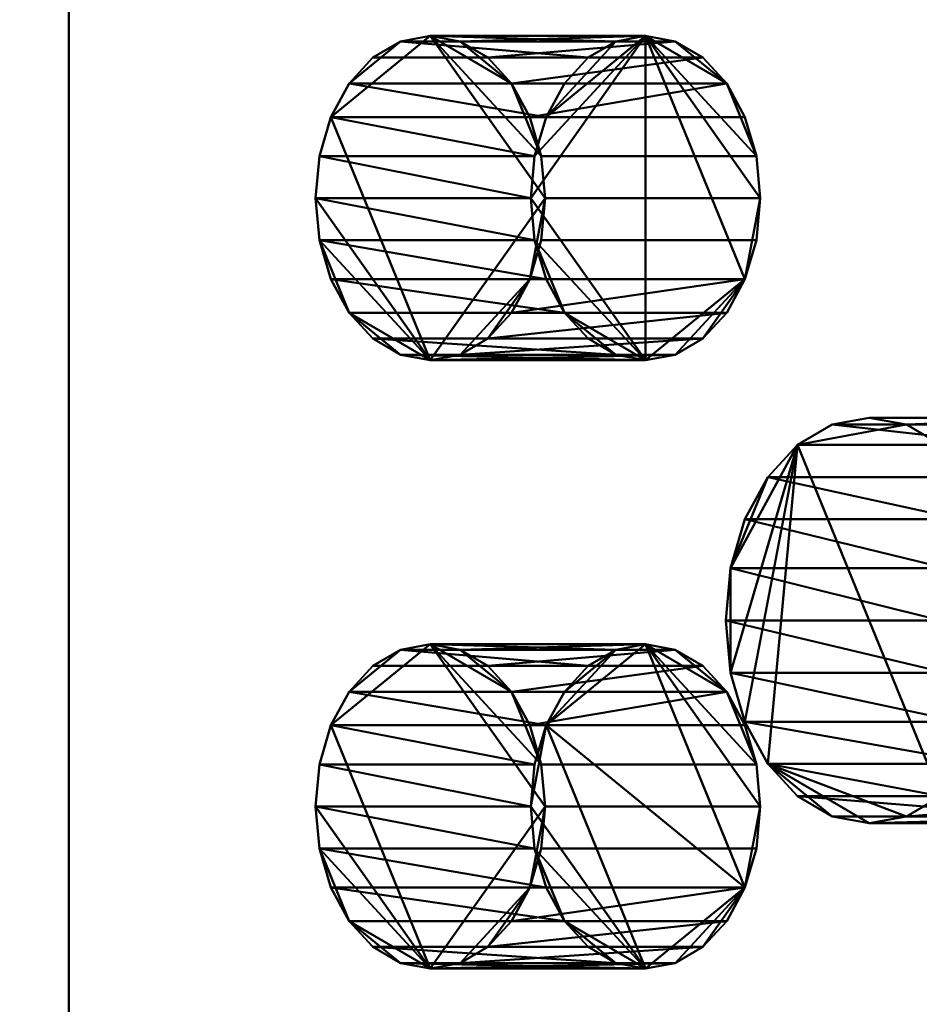
# Model space of a CAD drawing. Units: millimetres. Extents: x -1662 to 1537, y -1820 to 555.
# Drawn here: x 1075 to 1120, y -1190 to -1142 of the extents above; entities that cross this region are included whole.
import ezdxf

# ---------------------------------------------------------------- set-up
doc = ezdxf.new("R2010")
doc.units = ezdxf.units.MM
doc.layers.add('M-EQPM', color=7, linetype='Continuous', lineweight=30)

# ---------------------------------------------------------------- blocks, each defined once
blk = doc.blocks.new('FamilyGeomCombination_33693-_3D_')
at = {"layer": 'M-EQPM', "color": 7, "lineweight": 40, "true_color": 0xffffff}
mesh = blk.add_polyface(dxfattribs=at)
corners = [(-1162.5, -1248, 212.5), (1162.5, -1248, 212.5), (1162.5, 0, 212.5), (1147.5, 0, 212.5), (1147.5, -1233, 212.5), (-1147.5, -1233, 212.5), (-1147.5, 0, 212.5), (-1162.5, 0, 212.5)]
mesh.append_faces([[corners[k] for k in face] for face in [(4, 5, 0, 1)]], dxfattribs={"vtx1": -1, "vtx3": -1, "color": 7})
mesh.append_faces([[corners[k] for k in face] for face in [(2, 3, 4, 1)]], dxfattribs={"vtx2": -1, "color": 7})
mesh.append_faces([[corners[k] for k in face] for face in [(5, 6, 7, 0)]], dxfattribs={"vtx3": -1, "color": 7})
mesh = blk.add_polyface(dxfattribs=at)
corners = [(-1162.5, -1248, 52.35), (-1162.5, 0, 52.35), (-1147.5, 0, 52.35), (-1147.5, -1233, 52.35), (1147.5, -1233, 52.35), (1147.5, 0, 52.35), (1162.5, 0, 52.35), (1162.5, -1248, 52.35)]
mesh.append_faces([[corners[k] for k in face] for face in [(3, 0, 1, 2)]], dxfattribs={"vtx0": -1, "color": 7})
mesh.append_faces([[corners[k] for k in face] for face in [(0, 3, 4, 7)]], dxfattribs={"vtx0": -1, "vtx2": -1, "color": 7})
mesh.append_faces([[corners[k] for k in face] for face in [(6, 7, 4, 5)]], dxfattribs={"vtx1": -1, "color": 7})
blk = doc.blocks.new('FamilyGeomCombination_33694-_3D_')
at = {"layer": 'M-EQPM', "color": 7, "lineweight": 40, "true_color": 0xffffff}
mesh = blk.add_polyface(dxfattribs=at)
corners = [(1155.511, -1248, 28.586), (1155.511, 0, 28.586), (599.5, 0, 28.586), (599.5, -1248, 28.586), (-1155.533, 0, 28.586), (-1155.533, -1248, 28.586), (-599, -1248, 28.586), (-599, 0, 28.586), (594.3, 0, 28.586), (3.3, 0, 28.586), (3.3, -1248, 28.586), (594.3, -1248, 28.586), (-1.9, 0, 28.586), (-593.8, 0, 28.586), (-593.8, -1248, 28.586), (-1.9, -1248, 28.586)]
mesh.append_faces([[corners[k] for k in face] for face in [(2, 3, 0, 1), (5, 6, 7, 4), (10, 11, 8, 9), (14, 15, 12, 13)]], dxfattribs={"color": 7})
mesh = blk.add_polyface(dxfattribs=at)
corners = [(-1127.828, -1233), (-1127.828, -12), (-600.24, -12), (-600.24, -1233), (1144.5, -12), (1144.5, -1233), (600.74, -1233), (600.74, -12), (4.54, -12), (593.06, -12), (593.06, -1233), (4.54, -1233), (-592.56, -12), (-3.14, -12), (-3.14, -1233), (-592.56, -1233)]
mesh.append_faces([[corners[k] for k in face] for face in [(3, 0, 1, 2), (5, 6, 7, 4), (10, 11, 8, 9), (13, 14, 15, 12)]], dxfattribs={"color": 7})
blk = doc.blocks.new('FamilyGeomCombination_33961-_3D_')
at = {"layer": 'M-EQPM', "color": 7, "lineweight": 40, "true_color": 0xffffff}
mesh = blk.add_polyface(dxfattribs=at)
corners = [(1155.511, 0, 28.586), (1155.511, -1248, 28.586), (599.5, -1248, 28.586), (599.5, 0, 28.586), (-1157, -1248, 28.586), (-1157, 0, 28.586), (-599, 0, 28.586), (-599, -1248, 28.586), (3.3, 0, 28.586), (594.3, 0, 28.586), (594.3, -1248, 28.586), (3.3, -1248, 28.586), (-593.8, 0, 28.586), (-1.9, 0, 28.586), (-1.9, -1248, 28.586), (-593.8, -1248, 28.586)]
mesh.append_faces([[corners[k] for k in face] for face in [(1, 2, 3, 0), (7, 4, 5, 6), (11, 8, 9, 10), (15, 12, 13, 14)]], dxfattribs={"color": 7})
mesh = blk.add_polyface(dxfattribs=at)
corners = [(-1157, 0, 44.5), (-1157, -1248, 44.5), (-599, -1248, 44.5), (-599, 0, 44.5), (1155.511, -1248, 44.5), (1155.511, 0, 44.5), (599.5, 0, 44.5), (599.5, -1248, 44.5), (3.3, -1248, 44.5), (594.3, -1248, 44.5), (594.3, 0, 44.5), (3.3, 0, 44.5), (-593.8, -1248, 44.5), (-1.9, -1248, 44.5), (-1.9, 0, 44.5), (-593.8, 0, 44.5)]
mesh.append_faces([[corners[k] for k in face] for face in [(2, 3, 0, 1), (4, 5, 6, 7), (9, 10, 11, 8), (13, 14, 15, 12)]], dxfattribs={"color": 7})
blk = doc.blocks.new('FamilyGeomCombination_35745-_3D_')
at = {"layer": 'M-EQPM', "color": 251, "lineweight": 40, "true_color": 0x475451}
mesh = blk.add_polyface(dxfattribs=at)
corners = [(1147.5, 0, 561), (-1147.5, 0, 561), (-1147.5, -1233, 561), (1147.5, -1233, 561), (1147.5, -1228, 561), (1077.714, -1228, 561), (1077.714, -1065.25, 561), (1147.5, -1065.25, 561)]
mesh.append_faces([[corners[k] for k in face] for face in [(2, 5, 6)]], dxfattribs={"vtx0": -1, "vtx2": -1, "color": 251})
mesh.append_faces([[corners[k] for k in face] for face in [(7, 0, 6)]], dxfattribs={"vtx1": -1, "color": 251})
mesh.append_faces([[corners[k] for k in face] for face in [(1, 2, 6, 0)]], dxfattribs={"vtx1": -1, "vtx2": -1, "color": 251})
mesh.append_faces([[corners[k] for k in face] for face in [(3, 4, 5, 2)]], dxfattribs={"vtx2": -1, "color": 251})
mesh = blk.add_polyface(dxfattribs=at)
corners = [(1147.5, -1233, 44.5), (-1147.5, -1233, 44.5), (-1147.5, 0, 44.5), (1147.5, 0, 44.5)]
mesh.append_faces([[corners[k] for k in face] for face in [(0, 1, 2, 3)]], dxfattribs={"color": 251})
mesh = blk.add_polyface(dxfattribs=at)
corners = [(1077.714, -1065.25, 561), (1077.714, -1228, 561), (1147.5, -1228, 491.214), (1147.5, -1065.25, 491.214)]
mesh.append_faces([[corners[k] for k in face] for face in [(0, 1, 2, 3)]], dxfattribs={"color": 251})
blk = doc.blocks.new('FamilyGeomCombination_48798-_3D_')
at = {"layer": 'M-EQPM', "color": 7, "lineweight": 40, "true_color": 0xffffff}
mesh = blk.add_polyface(dxfattribs=at)
corners = [(-1162.5, -1248, 552.5), (1162.5, -1248, 552.5), (1162.5, 0, 552.5), (1147.5, 0, 552.5), (1147.5, -1065.25, 552.5), (1147.5, -1228, 552.5), (1147.5, -1233, 552.5), (-1147.5, -1233, 552.5), (-1147.5, 0, 552.5), (-1162.5, 0, 552.5)]
mesh.append_faces([[corners[k] for k in face] for face in [(5, 6, 1, 4)]], dxfattribs={"vtx1": -1, "vtx2": -1, "color": 7})
mesh.append_faces([[corners[k] for k in face] for face in [(6, 7, 0, 1)]], dxfattribs={"vtx1": -1, "vtx3": -1, "color": 7})
mesh.append_faces([[corners[k] for k in face] for face in [(2, 3, 4, 1)]], dxfattribs={"vtx2": -1, "color": 7})
mesh.append_faces([[corners[k] for k in face] for face in [(7, 8, 9, 0)]], dxfattribs={"vtx3": -1, "color": 7})
mesh = blk.add_polyface(dxfattribs=at)
corners = [(-1162.5, -1248, 392.35), (-1162.5, 0, 392.35), (-1147.5, 0, 392.35), (-1147.5, -1233, 392.35), (1147.5, -1233, 392.35), (1147.5, 0, 392.35), (1162.5, 0, 392.35), (1162.5, -1248, 392.35)]
mesh.append_faces([[corners[k] for k in face] for face in [(3, 0, 1, 2)]], dxfattribs={"vtx0": -1, "color": 7})
mesh.append_faces([[corners[k] for k in face] for face in [(0, 3, 4, 7)]], dxfattribs={"vtx0": -1, "vtx2": -1, "color": 7})
mesh.append_faces([[corners[k] for k in face] for face in [(6, 7, 4, 5)]], dxfattribs={"vtx1": -1, "color": 7})

msp = doc.modelspace()

# ---------------------------------------------------------------- linework, layer by layer
at = {"color": 96, "lineweight": 30, "true_color": 0x007f00, "extrusion": (0.707107, 0, 0.707107)}
for centre in [(-1090.392, -390.566, 1173.746), (-1120.392, -390.566, 1173.746), (-1150.392, -390.566, 1173.746), (-1180.392, -390.566, 1173.746), (-1210.392, -390.566, 1173.746)]:
    msp.add_circle(centre, 609.6, dxfattribs=at)

# ---------------------------------------------------------------- block references
at = {"color": 7, "lineweight": 40, "true_color": 0xffffff}
msp.add_blockref('FamilyGeomCombination_33693-_3D_', (0, 0), dxfattribs=at)
at = {"layer": 'M-EQPM', "color": 7, "lineweight": 40, "true_color": 0xffffff}
for name in ['FamilyGeomCombination_48798-_3D_', 'FamilyGeomCombination_33961-_3D_', 'FamilyGeomCombination_33694-_3D_']:
    msp.add_blockref(name, (0, 0), dxfattribs=at)
at = {"layer": 'M-EQPM', "color": 251, "lineweight": 40, "true_color": 0x475451}
msp.add_blockref('FamilyGeomCombination_35745-_3D_', (0, 0), dxfattribs=at)

# ---------------------------------------------------------------- meshes
at = {"layer": 'M-EQPM', "color": 7, "lineweight": 60, "true_color": 0xccffff, "transparency": 33554529}
mesh = msp.add_polyface(dxfattribs=at)
corners = [(-1162.5, 0), (-1162.5, -1248), (1162.5, -1248), (1162.5, 0)]
mesh.append_faces([[corners[k] for k in face] for face in [(0, 1, 2, 3)]], dxfattribs={"color": 7})
mesh = msp.add_polyface(dxfattribs=at)
corners = [(1162.5, -1248, -1200), (-1162.5, -1248, -1200), (-1162.5, 0, -1200), (1162.5, 0, -1200)]
mesh.append_faces([[corners[k] for k in face] for face in [(0, 1, 2, 3)]], dxfattribs={"color": 7})
at = {"layer": 'M-EQPM', "color": 7, "lineweight": 40, "true_color": 0xffffff}
mesh = msp.add_polyface(dxfattribs=at)
corners = [(-1162.5, -1248, 382.5), (1162.5, -1248, 382.5), (1162.5, 0, 382.5), (1147.5, 0, 382.5), (1147.5, -1233, 382.5), (-1147.5, -1233, 382.5), (-1147.5, 0, 382.5), (-1162.5, 0, 382.5)]
mesh.append_faces([[corners[k] for k in face] for face in [(4, 5, 0, 1)]], dxfattribs={"vtx1": -1, "vtx3": -1, "color": 7})
mesh.append_faces([[corners[k] for k in face] for face in [(2, 3, 4, 1)]], dxfattribs={"vtx2": -1, "color": 7})
mesh.append_faces([[corners[k] for k in face] for face in [(5, 6, 7, 0)]], dxfattribs={"vtx3": -1, "color": 7})
mesh = msp.add_polyface(dxfattribs=at)
corners = [(-1162.5, -1248, 222.35), (-1162.5, 0, 222.35), (-1147.5, 0, 222.35), (-1147.5, -1233, 222.35), (1147.5, -1233, 222.35), (1147.5, 0, 222.35), (1162.5, 0, 222.35), (1162.5, -1248, 222.35)]
mesh.append_faces([[corners[k] for k in face] for face in [(3, 0, 1, 2)]], dxfattribs={"vtx0": -1, "color": 7})
mesh.append_faces([[corners[k] for k in face] for face in [(0, 3, 4, 7)]], dxfattribs={"vtx0": -1, "vtx2": -1, "color": 7})
mesh.append_faces([[corners[k] for k in face] for face in [(6, 7, 4, 5)]], dxfattribs={"vtx1": -1, "color": 7})
at = {"layer": 'M-EQPM', "color": 251, "lineweight": 40, "true_color": 0x475451}
mesh = msp.add_polyface(dxfattribs=at)
corners = [(1089.872, -1150.392, 548.843), (1090.065, -1148.322, 548.65), (1090.63, -1146.392, 548.085), (1091.529, -1144.736, 547.186), (1092.7, -1143.464, 546.014), (1094.065, -1142.665, 544.65), (1095.529, -1142.392, 543.186), (1096.993, -1142.665, 541.722), (1098.357, -1143.464, 540.357), (1099.529, -1144.736, 539.186), (1100.428, -1146.392, 538.287), (1100.993, -1148.322, 537.722), (1101.186, -1150.392, 537.529), (1100.993, -1152.463, 537.722), (1100.428, -1154.392, 538.287), (1099.529, -1156.049, 539.186), (1098.357, -1157.321, 540.357), (1096.993, -1158.12, 541.722), (1095.529, -1158.392, 543.186), (1094.065, -1158.12, 544.65), (1092.7, -1157.321, 546.014), (1091.529, -1156.049, 547.186), (1090.63, -1154.392, 548.085), (1090.065, -1152.463, 548.65)]
mesh.append_faces([[corners[k] for k in face] for face in [(11, 9, 10), (5, 3, 4), (16, 14, 15), (23, 21, 22), (21, 19, 20)]], dxfattribs={"vtx0": -1, "color": 251})
mesh.append_faces([[corners[k] for k in face] for face in [(17, 14, 16), (19, 21, 18)]], dxfattribs={"vtx0": -1, "vtx1": -1, "color": 251})
mesh.append_faces([[corners[k] for k in face] for face in [(6, 9, 11), (18, 12, 14, 17), (21, 23, 18)]], dxfattribs={"vtx0": -1, "vtx1": -1, "vtx2": -1, "color": 251})
mesh.append_faces([[corners[k] for k in face] for face in [(18, 2, 6, 12)]], dxfattribs={"vtx0": -1, "vtx1": -1, "vtx2": -1, "vtx3": -1, "color": 251})
mesh.append_faces([[corners[k] for k in face] for face in [(6, 11, 12)]], dxfattribs={"vtx0": -1, "vtx2": -1, "color": 251})
mesh.append_faces([[corners[k] for k in face] for face in [(6, 7, 9), (23, 0, 18)]], dxfattribs={"vtx1": -1, "vtx2": -1, "color": 251})
mesh.append_faces([[corners[k] for k in face] for face in [(5, 6, 2, 3)]], dxfattribs={"vtx1": -1, "vtx3": -1, "color": 251})
mesh.append_faces([[corners[k] for k in face] for face in [(7, 8, 9), (12, 13, 14)]], dxfattribs={"vtx2": -1, "color": 251})
mesh.append_faces([[corners[k] for k in face] for face in [(0, 1, 2, 18)]], dxfattribs={"vtx2": -1, "vtx3": -1, "color": 251})
mesh = msp.add_polyface(dxfattribs=at)
corners = [(1100.478, -1150.392, 559.449), (1100.671, -1148.322, 559.256), (1101.236, -1146.392, 558.691), (1102.135, -1144.736, 557.792), (1103.307, -1143.464, 556.621), (1104.671, -1142.665, 555.256), (1106.135, -1142.392, 553.792), (1107.599, -1142.665, 552.328), (1108.964, -1143.464, 550.964), (1110.135, -1144.736, 549.792), (1111.034, -1146.392, 548.893), (1111.599, -1148.322, 548.328), (1111.792, -1150.392, 548.135), (1101.186, -1150.392, 537.529), (1100.993, -1148.322, 537.722), (1100.428, -1146.392, 538.287), (1099.529, -1144.736, 539.186), (1098.357, -1143.464, 540.357), (1096.993, -1142.665, 541.722), (1095.529, -1142.392, 543.186), (1094.065, -1142.665, 544.65), (1092.7, -1143.464, 546.014), (1091.529, -1144.736, 547.186), (1090.63, -1146.392, 548.085), (1090.065, -1148.322, 548.65), (1089.872, -1150.392, 548.843)]
mesh.append_faces([[corners[k] for k in face] for face in [(9, 16, 8), (20, 5, 19), (21, 4, 20), (2, 23, 1)]], dxfattribs={"vtx0": -1, "vtx1": -1, "color": 251})
mesh.append_faces([[corners[k] for k in face] for face in [(8, 16, 17), (7, 17, 18), (2, 22, 23), (1, 23, 24), (19, 5, 6)]], dxfattribs={"vtx0": -1, "vtx2": -1, "color": 251})
mesh.append_faces([[corners[k] for k in face] for face in [(13, 14, 11, 12), (25, 0, 24)]], dxfattribs={"vtx1": -1, "color": 251})
mesh.append_faces([[corners[k] for k in face] for face in [(15, 16, 9), (7, 8, 17), (9, 10, 15), (6, 7, 18), (18, 19, 6), (4, 5, 20), (0, 1, 24), (2, 3, 22)]], dxfattribs={"vtx1": -1, "vtx2": -1, "color": 251})
mesh.append_faces([[corners[k] for k in face] for face in [(14, 15, 10, 11), (21, 22, 3, 4)]], dxfattribs={"vtx1": -1, "vtx3": -1, "color": 251})
mesh = msp.add_polyface(dxfattribs=at)
corners = [(1100.478, -1150.392, 559.449), (1100.671, -1152.463, 559.256), (1101.236, -1154.392, 558.691), (1102.135, -1156.049, 557.792), (1103.307, -1157.321, 556.621), (1104.671, -1158.12, 555.256), (1106.135, -1158.392, 553.792), (1107.599, -1158.12, 552.328), (1108.964, -1157.321, 550.964), (1110.135, -1156.049, 549.792), (1111.034, -1154.392, 548.893), (1111.599, -1152.463, 548.328), (1111.792, -1150.392, 548.135), (1111.599, -1148.322, 548.328), (1111.034, -1146.392, 548.893), (1110.135, -1144.736, 549.792), (1108.964, -1143.464, 550.964), (1107.599, -1142.665, 552.328), (1106.135, -1142.392, 553.792), (1104.671, -1142.665, 555.256), (1103.307, -1143.464, 556.621), (1102.135, -1144.736, 557.792), (1101.236, -1146.392, 558.691), (1100.671, -1148.322, 559.256)]
mesh.append_faces([[corners[k] for k in face] for face in [(10, 8, 9), (5, 3, 4), (3, 1, 2), (17, 15, 16)]], dxfattribs={"vtx0": -1, "color": 251})
mesh.append_faces([[corners[k] for k in face] for face in [(7, 10, 6), (1, 6, 0)]], dxfattribs={"vtx0": -1, "vtx1": -1, "color": 251})
mesh.append_faces([[corners[k] for k in face] for face in [(10, 18, 6), (1, 3, 6), (10, 12, 18), (13, 15, 18), (18, 0, 6)]], dxfattribs={"vtx0": -1, "vtx1": -1, "vtx2": -1, "color": 251})
mesh.append_faces([[corners[k] for k in face] for face in [(10, 7, 8), (3, 5, 6), (18, 23, 0), (18, 22, 23), (18, 12, 13)]], dxfattribs={"vtx0": -1, "vtx2": -1, "color": 251})
mesh.append_faces([[corners[k] for k in face] for face in [(17, 18, 15), (18, 19, 22)]], dxfattribs={"vtx1": -1, "vtx2": -1, "color": 251})
mesh.append_faces([[corners[k] for k in face] for face in [(10, 11, 12), (13, 14, 15)]], dxfattribs={"vtx2": -1, "color": 251})
mesh.append_faces([[corners[k] for k in face] for face in [(19, 20, 21, 22)]], dxfattribs={"vtx3": -1, "color": 251})
mesh = msp.add_polyface(dxfattribs=at)
corners = [(1111.792, -1150.392, 548.135), (1111.599, -1152.463, 548.328), (1111.034, -1154.392, 548.893), (1110.135, -1156.049, 549.792), (1108.964, -1157.321, 550.964), (1107.599, -1158.12, 552.328), (1106.135, -1158.392, 553.792), (1104.671, -1158.12, 555.256), (1103.307, -1157.321, 556.621), (1102.135, -1156.049, 557.792), (1101.236, -1154.392, 558.691), (1100.671, -1152.463, 559.256), (1100.478, -1150.392, 559.449), (1089.872, -1150.392, 548.843), (1090.065, -1152.463, 548.65), (1090.63, -1154.392, 548.085), (1091.529, -1156.049, 547.186), (1092.7, -1157.321, 546.014), (1094.065, -1158.12, 544.65), (1095.529, -1158.392, 543.186), (1096.993, -1158.12, 541.722), (1098.357, -1157.321, 540.357), (1099.529, -1156.049, 539.186), (1100.428, -1154.392, 538.287), (1100.993, -1152.463, 537.722), (1101.186, -1150.392, 537.529)]
mesh.append_faces([[corners[k] for k in face] for face in [(14, 11, 13), (15, 10, 14), (20, 5, 19), (21, 4, 20)]], dxfattribs={"vtx0": -1, "vtx1": -1, "color": 251})
mesh.append_faces([[corners[k] for k in face] for face in [(7, 17, 18), (14, 10, 11), (2, 22, 23), (21, 3, 4), (19, 5, 6)]], dxfattribs={"vtx0": -1, "vtx2": -1, "color": 251})
mesh.append_faces([[corners[k] for k in face] for face in [(0, 1, 24, 25)]], dxfattribs={"vtx1": -1, "color": 251})
mesh.append_faces([[corners[k] for k in face] for face in [(15, 16, 9), (7, 8, 17), (9, 10, 15), (6, 7, 18), (18, 19, 6), (21, 22, 3), (4, 5, 20), (2, 3, 22)]], dxfattribs={"vtx1": -1, "vtx2": -1, "color": 251})
mesh.append_faces([[corners[k] for k in face] for face in [(16, 17, 8, 9), (23, 24, 1, 2)]], dxfattribs={"vtx1": -1, "vtx3": -1, "color": 251})
mesh.append_faces([[corners[k] for k in face] for face in [(11, 12, 13)]], dxfattribs={"vtx2": -1, "color": 251})
mesh = msp.add_polyface(dxfattribs=at)
corners = [(1110.09, -1171.223, 528.625), (1110.331, -1168.635, 528.384), (1111.037, -1166.223, 527.677), (1112.161, -1164.152, 526.554), (1113.625, -1162.563, 525.089), (1115.331, -1161.564, 523.384), (1117.161, -1161.223, 521.554), (1118.991, -1161.564, 519.724), (1120.696, -1162.563, 518.018), (1122.161, -1164.152, 516.554), (1123.284, -1166.223, 515.43), (1123.991, -1168.635, 514.724), (1124.232, -1171.223, 514.483), (1123.991, -1173.811, 514.724), (1123.284, -1176.223, 515.43), (1122.161, -1178.294, 516.554), (1120.696, -1179.884, 518.018), (1118.991, -1180.883, 519.724), (1117.161, -1181.223, 521.554), (1115.331, -1180.883, 523.384), (1113.625, -1179.884, 525.089), (1112.161, -1178.294, 526.554), (1111.037, -1176.223, 527.677), (1110.331, -1173.811, 528.384)]
mesh.append_faces([[corners[k] for k in face] for face in [(10, 8, 9), (3, 1, 2), (21, 19, 20)]], dxfattribs={"vtx0": -1, "color": 251})
mesh.append_faces([[corners[k] for k in face] for face in [(13, 10, 12), (18, 21, 17), (19, 21, 18)]], dxfattribs={"vtx0": -1, "vtx1": -1, "color": 251})
mesh.append_faces([[corners[k] for k in face] for face in [(8, 10, 16), (4, 23, 1), (4, 16, 21), (13, 15, 10)]], dxfattribs={"vtx0": -1, "vtx1": -1, "vtx2": -1, "color": 251})
mesh.append_faces([[corners[k] for k in face] for face in [(1, 3, 4), (21, 16, 17), (4, 21, 22)]], dxfattribs={"vtx0": -1, "vtx2": -1, "color": 251})
mesh.append_faces([[corners[k] for k in face] for face in [(4, 7, 8, 16)]], dxfattribs={"vtx0": -1, "vtx2": -1, "vtx3": -1, "color": 251})
mesh.append_faces([[corners[k] for k in face] for face in [(0, 1, 23)]], dxfattribs={"vtx1": -1, "color": 251})
mesh.append_faces([[corners[k] for k in face] for face in [(15, 16, 10), (22, 23, 4)]], dxfattribs={"vtx1": -1, "vtx2": -1, "color": 251})
mesh.append_faces([[corners[k] for k in face] for face in [(10, 11, 12), (5, 6, 7, 4), (13, 14, 15)]], dxfattribs={"vtx2": -1, "color": 251})
mesh = msp.add_polyface(dxfattribs=at)
corners = [(1120.696, -1171.223, 539.231), (1120.937, -1168.635, 538.991), (1121.644, -1166.223, 538.284), (1122.767, -1164.152, 537.16), (1124.232, -1162.563, 535.696), (1125.937, -1161.564, 533.991), (1127.767, -1161.223, 532.16), (1129.597, -1161.564, 530.33), (1131.303, -1162.563, 528.625), (1132.767, -1164.152, 527.16), (1133.891, -1166.223, 526.037), (1134.597, -1168.635, 525.33), (1134.838, -1171.223, 525.089), (1124.232, -1171.223, 514.483), (1123.991, -1168.635, 514.724), (1123.284, -1166.223, 515.43), (1122.161, -1164.152, 516.554), (1120.696, -1162.563, 518.018), (1118.991, -1161.564, 519.724), (1117.161, -1161.223, 521.554), (1115.331, -1161.564, 523.384), (1113.625, -1162.563, 525.089), (1112.161, -1164.152, 526.554), (1111.037, -1166.223, 527.677), (1110.331, -1168.635, 528.384), (1110.09, -1171.223, 528.625)]
mesh.append_faces([[corners[k] for k in face] for face in [(14, 11, 13), (15, 10, 14), (9, 16, 8), (21, 4, 20), (2, 23, 1)]], dxfattribs={"vtx0": -1, "vtx1": -1, "color": 251})
mesh.append_faces([[corners[k] for k in face] for face in [(8, 16, 17), (7, 17, 18), (14, 10, 11), (2, 22, 23), (1, 23, 24)]], dxfattribs={"vtx0": -1, "vtx2": -1, "color": 251})
mesh.append_faces([[corners[k] for k in face] for face in [(25, 0, 24)]], dxfattribs={"vtx1": -1, "color": 251})
mesh.append_faces([[corners[k] for k in face] for face in [(15, 16, 9), (7, 8, 17), (9, 10, 15), (6, 7, 18), (18, 19, 6), (4, 5, 20), (0, 1, 24), (2, 3, 22)]], dxfattribs={"vtx1": -1, "vtx2": -1, "color": 251})
mesh.append_faces([[corners[k] for k in face] for face in [(19, 20, 5, 6), (21, 22, 3, 4)]], dxfattribs={"vtx1": -1, "vtx3": -1, "color": 251})
mesh.append_faces([[corners[k] for k in face] for face in [(11, 12, 13)]], dxfattribs={"vtx2": -1, "color": 251})
mesh = msp.add_polyface(dxfattribs=at)
corners = [(1134.838, -1171.223, 525.089), (1134.597, -1173.811, 525.33), (1133.891, -1176.223, 526.037), (1132.767, -1178.294, 527.16), (1131.303, -1179.884, 528.625), (1129.597, -1180.883, 530.33), (1127.767, -1181.223, 532.16), (1125.937, -1180.883, 533.991), (1124.232, -1179.884, 535.696), (1122.767, -1178.294, 537.16), (1121.644, -1176.223, 538.284), (1120.937, -1173.811, 538.991), (1120.696, -1171.223, 539.231), (1110.09, -1171.223, 528.625), (1110.331, -1173.811, 528.384), (1111.037, -1176.223, 527.677), (1112.161, -1178.294, 526.554), (1113.625, -1179.884, 525.089), (1115.331, -1180.883, 523.384), (1117.161, -1181.223, 521.554), (1118.991, -1180.883, 519.724), (1120.696, -1179.884, 518.018), (1122.161, -1178.294, 516.554), (1123.284, -1176.223, 515.43), (1123.991, -1173.811, 514.724), (1124.232, -1171.223, 514.483)]
mesh.append_faces([[corners[k] for k in face] for face in [(14, 11, 13), (15, 10, 14), (20, 5, 19), (21, 4, 20), (2, 23, 1)]], dxfattribs={"vtx0": -1, "vtx1": -1, "color": 251})
mesh.append_faces([[corners[k] for k in face] for face in [(7, 17, 18), (14, 10, 11), (2, 22, 23), (1, 23, 24), (21, 3, 4), (19, 5, 6)]], dxfattribs={"vtx0": -1, "vtx2": -1, "color": 251})
mesh.append_faces([[corners[k] for k in face] for face in [(25, 0, 24)]], dxfattribs={"vtx1": -1, "color": 251})
mesh.append_faces([[corners[k] for k in face] for face in [(15, 16, 9), (7, 8, 17), (9, 10, 15), (21, 22, 3), (4, 5, 20), (0, 1, 24), (2, 3, 22)]], dxfattribs={"vtx1": -1, "vtx2": -1, "color": 251})
mesh.append_faces([[corners[k] for k in face] for face in [(16, 17, 8, 9), (6, 7, 18, 19)]], dxfattribs={"vtx1": -1, "vtx3": -1, "color": 251})
mesh.append_faces([[corners[k] for k in face] for face in [(11, 12, 13)]], dxfattribs={"vtx2": -1, "color": 251})
mesh = msp.add_polyface(dxfattribs=at)
corners = [(1089.872, -1180.392, 548.843), (1090.065, -1178.322, 548.65), (1090.63, -1176.392, 548.085), (1091.529, -1174.736, 547.186), (1092.7, -1173.464, 546.014), (1094.065, -1172.665, 544.65), (1095.529, -1172.392, 543.186), (1096.993, -1172.665, 541.722), (1098.357, -1173.464, 540.357), (1099.529, -1174.736, 539.186), (1100.428, -1176.392, 538.287), (1100.993, -1178.322, 537.722), (1101.186, -1180.392, 537.529), (1100.993, -1182.463, 537.722), (1100.428, -1184.392, 538.287), (1099.529, -1186.049, 539.186), (1098.357, -1187.321, 540.357), (1096.993, -1188.12, 541.722), (1095.529, -1188.392, 543.186), (1094.065, -1188.12, 544.65), (1092.7, -1187.321, 546.014), (1091.529, -1186.049, 547.186), (1090.63, -1184.392, 548.085), (1090.065, -1182.463, 548.65)]
mesh.append_faces([[corners[k] for k in face] for face in [(11, 9, 10), (5, 3, 4), (16, 14, 15), (23, 21, 22), (21, 19, 20)]], dxfattribs={"vtx0": -1, "color": 251})
mesh.append_faces([[corners[k] for k in face] for face in [(17, 14, 16), (19, 21, 18)]], dxfattribs={"vtx0": -1, "vtx1": -1, "color": 251})
mesh.append_faces([[corners[k] for k in face] for face in [(6, 9, 11), (18, 12, 14, 17), (21, 23, 18)]], dxfattribs={"vtx0": -1, "vtx1": -1, "vtx2": -1, "color": 251})
mesh.append_faces([[corners[k] for k in face] for face in [(18, 2, 6, 12)]], dxfattribs={"vtx0": -1, "vtx1": -1, "vtx2": -1, "vtx3": -1, "color": 251})
mesh.append_faces([[corners[k] for k in face] for face in [(6, 11, 12)]], dxfattribs={"vtx0": -1, "vtx2": -1, "color": 251})
mesh.append_faces([[corners[k] for k in face] for face in [(6, 7, 9), (23, 0, 18)]], dxfattribs={"vtx1": -1, "vtx2": -1, "color": 251})
mesh.append_faces([[corners[k] for k in face] for face in [(5, 6, 2, 3)]], dxfattribs={"vtx1": -1, "vtx3": -1, "color": 251})
mesh.append_faces([[corners[k] for k in face] for face in [(7, 8, 9), (12, 13, 14)]], dxfattribs={"vtx2": -1, "color": 251})
mesh.append_faces([[corners[k] for k in face] for face in [(0, 1, 2, 18)]], dxfattribs={"vtx2": -1, "vtx3": -1, "color": 251})
mesh = msp.add_polyface(dxfattribs=at)
corners = [(1100.478, -1180.392, 559.449), (1100.671, -1178.322, 559.256), (1101.236, -1176.392, 558.691), (1102.135, -1174.736, 557.792), (1103.307, -1173.464, 556.621), (1104.671, -1172.665, 555.256), (1106.135, -1172.392, 553.792), (1107.599, -1172.665, 552.328), (1108.964, -1173.464, 550.964), (1110.135, -1174.736, 549.792), (1111.034, -1176.392, 548.893), (1111.599, -1178.322, 548.328), (1111.792, -1180.392, 548.135), (1101.186, -1180.392, 537.529), (1100.993, -1178.322, 537.722), (1100.428, -1176.392, 538.287), (1099.529, -1174.736, 539.186), (1098.357, -1173.464, 540.357), (1096.993, -1172.665, 541.722), (1095.529, -1172.392, 543.186), (1094.065, -1172.665, 544.65), (1092.7, -1173.464, 546.014), (1091.529, -1174.736, 547.186), (1090.63, -1176.392, 548.085), (1090.065, -1178.322, 548.65), (1089.872, -1180.392, 548.843)]
mesh.append_faces([[corners[k] for k in face] for face in [(9, 16, 8), (20, 5, 19), (21, 4, 20), (2, 23, 1)]], dxfattribs={"vtx0": -1, "vtx1": -1, "color": 251})
mesh.append_faces([[corners[k] for k in face] for face in [(8, 16, 17), (7, 17, 18), (2, 22, 23), (1, 23, 24), (19, 5, 6)]], dxfattribs={"vtx0": -1, "vtx2": -1, "color": 251})
mesh.append_faces([[corners[k] for k in face] for face in [(13, 14, 11, 12), (25, 0, 24)]], dxfattribs={"vtx1": -1, "color": 251})
mesh.append_faces([[corners[k] for k in face] for face in [(15, 16, 9), (7, 8, 17), (9, 10, 15), (6, 7, 18), (18, 19, 6), (4, 5, 20), (0, 1, 24), (2, 3, 22)]], dxfattribs={"vtx1": -1, "vtx2": -1, "color": 251})
mesh.append_faces([[corners[k] for k in face] for face in [(14, 15, 10, 11), (21, 22, 3, 4)]], dxfattribs={"vtx1": -1, "vtx3": -1, "color": 251})
mesh = msp.add_polyface(dxfattribs=at)
corners = [(1100.478, -1180.392, 559.449), (1100.671, -1182.463, 559.256), (1101.236, -1184.392, 558.691), (1102.135, -1186.049, 557.792), (1103.307, -1187.321, 556.621), (1104.671, -1188.12, 555.256), (1106.135, -1188.392, 553.792), (1107.599, -1188.12, 552.328), (1108.964, -1187.321, 550.964), (1110.135, -1186.049, 549.792), (1111.034, -1184.392, 548.893), (1111.599, -1182.463, 548.328), (1111.792, -1180.392, 548.135), (1111.599, -1178.322, 548.328), (1111.034, -1176.392, 548.893), (1110.135, -1174.736, 549.792), (1108.964, -1173.464, 550.964), (1107.599, -1172.665, 552.328), (1106.135, -1172.392, 553.792), (1104.671, -1172.665, 555.256), (1103.307, -1173.464, 556.621), (1102.135, -1174.736, 557.792), (1101.236, -1176.392, 558.691), (1100.671, -1178.322, 559.256)]
mesh.append_faces([[corners[k] for k in face] for face in [(10, 8, 9), (5, 3, 4), (3, 1, 2), (17, 15, 16), (0, 22, 23), (21, 19, 20)]], dxfattribs={"vtx0": -1, "color": 251})
mesh.append_faces([[corners[k] for k in face] for face in [(7, 10, 6), (1, 6, 0)]], dxfattribs={"vtx0": -1, "vtx1": -1, "color": 251})
mesh.append_faces([[corners[k] for k in face] for face in [(10, 22, 6), (1, 3, 6), (10, 12, 18), (13, 15, 18), (18, 22, 10), (6, 22, 0)]], dxfattribs={"vtx0": -1, "vtx1": -1, "vtx2": -1, "color": 251})
mesh.append_faces([[corners[k] for k in face] for face in [(10, 7, 8), (3, 5, 6), (19, 21, 22)]], dxfattribs={"vtx0": -1, "vtx2": -1, "color": 251})
mesh.append_faces([[corners[k] for k in face] for face in [(17, 18, 15), (18, 19, 22), (12, 13, 18)]], dxfattribs={"vtx1": -1, "vtx2": -1, "color": 251})
mesh.append_faces([[corners[k] for k in face] for face in [(10, 11, 12), (13, 14, 15)]], dxfattribs={"vtx2": -1, "color": 251})
mesh = msp.add_polyface(dxfattribs=at)
corners = [(1111.792, -1180.392, 548.135), (1111.599, -1182.463, 548.328), (1111.034, -1184.392, 548.893), (1110.135, -1186.049, 549.792), (1108.964, -1187.321, 550.964), (1107.599, -1188.12, 552.328), (1106.135, -1188.392, 553.792), (1104.671, -1188.12, 555.256), (1103.307, -1187.321, 556.621), (1102.135, -1186.049, 557.792), (1101.236, -1184.392, 558.691), (1100.671, -1182.463, 559.256), (1100.478, -1180.392, 559.449), (1089.872, -1180.392, 548.843), (1090.065, -1182.463, 548.65), (1090.63, -1184.392, 548.085), (1091.529, -1186.049, 547.186), (1092.7, -1187.321, 546.014), (1094.065, -1188.12, 544.65), (1095.529, -1188.392, 543.186), (1096.993, -1188.12, 541.722), (1098.357, -1187.321, 540.357), (1099.529, -1186.049, 539.186), (1100.428, -1184.392, 538.287), (1100.993, -1182.463, 537.722), (1101.186, -1180.392, 537.529)]
mesh.append_faces([[corners[k] for k in face] for face in [(14, 11, 13), (15, 10, 14), (20, 5, 19), (21, 4, 20)]], dxfattribs={"vtx0": -1, "vtx1": -1, "color": 251})
mesh.append_faces([[corners[k] for k in face] for face in [(7, 17, 18), (14, 10, 11), (2, 22, 23), (21, 3, 4), (19, 5, 6)]], dxfattribs={"vtx0": -1, "vtx2": -1, "color": 251})
mesh.append_faces([[corners[k] for k in face] for face in [(0, 1, 24, 25)]], dxfattribs={"vtx1": -1, "color": 251})
mesh.append_faces([[corners[k] for k in face] for face in [(15, 16, 9), (7, 8, 17), (9, 10, 15), (6, 7, 18), (18, 19, 6), (21, 22, 3), (4, 5, 20), (2, 3, 22)]], dxfattribs={"vtx1": -1, "vtx2": -1, "color": 251})
mesh.append_faces([[corners[k] for k in face] for face in [(16, 17, 8, 9), (23, 24, 1, 2)]], dxfattribs={"vtx1": -1, "vtx3": -1, "color": 251})
mesh.append_faces([[corners[k] for k in face] for face in [(11, 12, 13)]], dxfattribs={"vtx2": -1, "color": 251})

doc.saveas('drawing.dxf')
